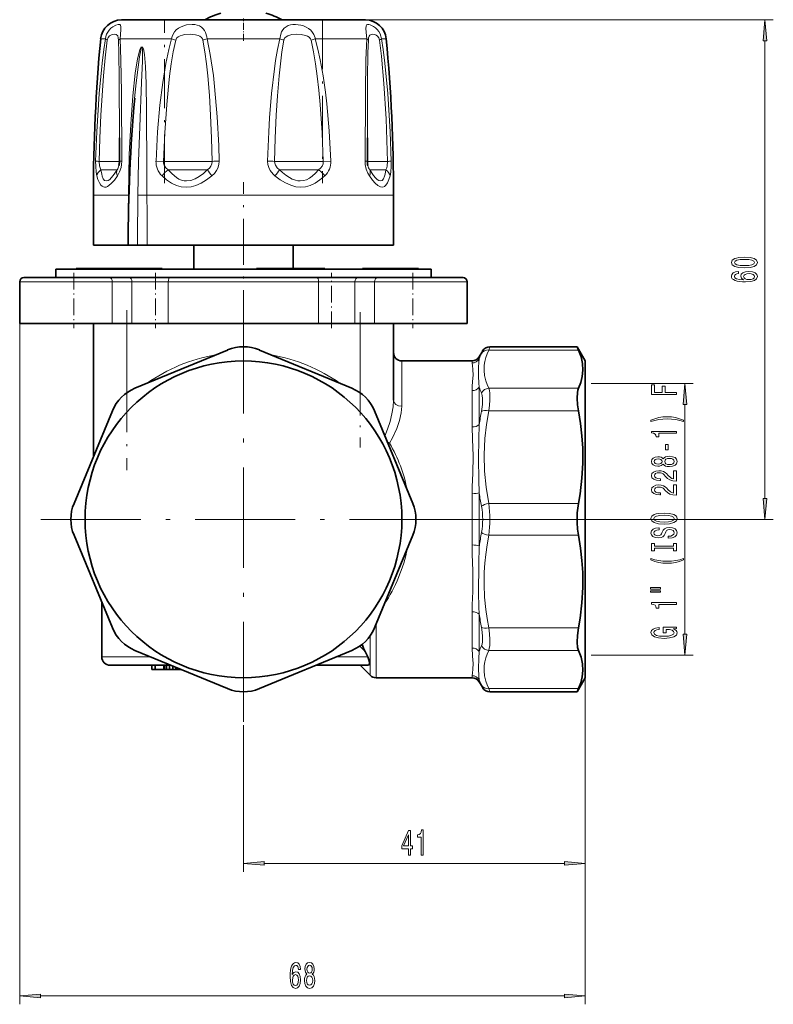
# Model space of a CAD drawing. Extents: x 0 to 420, y 0 to 297.
# Drawn here: x 215 to 305, y 80 to 198 of the extents above; entities that cross this region are included whole.
import ezdxf

# ---------------------------------------------------------------- set-up
doc = ezdxf.new("R2010")
doc.units = 0
doc.linetypes.add('DASHDOT', pattern=[18.5, 12, -3, 0.5, -3])

msp = doc.modelspace()

# ---------------------------------------------------------------- linework, layer by layer
at = {"color": 7, "lineweight": 35}
for p, q in [((226.74, 197.94), (241.38, 197.94)), ((241.38, 197.94), (241.4, 197.94)), ((241.4, 197.94), (256.01, 197.94)), ((229.09, 194.64), (229.15, 194.64)), ((229.14, 194.64), (229.18, 194.64)), ((229.18, 194.64), (229.2, 194.64)), ((229.2, 194.64), (229.22, 194.64)), ((229.22, 194.64), (229.26, 194.64)), ((229.26, 194.64), (229.32, 194.64)), ((226.51, 183.78), (226.51, 180.98)), ((256.24, 180.98), (256.24, 183.78)), ((223.38, 176.94), (223.38, 170.94)), ((259.38, 176.94), (259.38, 170.94)), ((223.38, 170.94), (227.54, 170.94)), ((227.54, 170.94), (227.76, 170.94)), ((227.76, 170.94), (228.68, 170.94)), ((229.84, 170.94), (228.68, 170.94)), ((229.84, 170.94), (241.38, 170.94)), ((235.43, 168.04), (235.43, 170.94)), ((241.38, 170.94), (259.38, 170.94)), ((247.33, 168.14), (247.33, 170.94)), ((263.88, 168.04), (218.88, 168.04)), ((218.88, 167.04), (218.88, 168.04)), ((227.33, 168.14), (221.32, 168.14)), ((221.32, 168.04), (221.32, 168.14)), ((223.58, 168.14), (228.56, 168.14)), ((227.33, 168.04), (227.33, 168.14)), ((227.62, 168.14), (227.65, 168.14)), ((227.65, 168.14), (228, 168.14)), ((227.97, 168.14), (228.44, 168.14)), ((228.44, 168.14), (228.47, 168.14)), ((228.44, 168.04), (228.44, 168.14)), ((228.47, 168.14), (228.59, 168.14)), ((228.47, 168.04), (228.47, 168.14)), ((228.59, 168.14), (228.85, 168.14)), ((228.59, 168.04), (228.59, 168.14)), ((228.85, 168.14), (229.18, 168.14)), ((228.85, 168.04), (228.85, 168.14)), ((229.18, 168.14), (229.54, 168.14)), ((229.18, 168.04), (229.18, 168.14)), ((229.54, 168.14), (229.81, 168.14)), ((229.54, 168.04), (229.54, 168.14)), ((229.81, 168.14), (230.07, 168.14)), ((229.81, 168.04), (229.81, 168.14)), ((230.07, 168.14), (230.23, 168.14)), ((230.07, 168.04), (230.07, 168.14)), ((230.23, 168.14), (230.48, 168.14)), ((230.23, 168.04), (230.23, 168.14)), ((230.48, 168.14), (230.84, 168.14)), ((230.48, 168.04), (230.48, 168.14)), ((230.84, 168.14), (230.99, 168.14)), ((230.84, 168.04), (230.84, 168.14)), ((230.99, 168.14), (231.06, 168.14)), ((230.99, 168.04), (230.99, 168.14)), ((231.06, 168.14), (231.13, 168.14)), ((231.06, 168.04), (231.06, 168.14)), ((231.13, 168.04), (231.13, 168.14)), ((231.13, 168.14), (231.21, 168.14)), ((231.21, 168.14), (231.47, 168.14)), ((231.21, 168.04), (231.21, 168.14)), ((231.47, 168.14), (231.61, 168.14)), ((231.47, 168.04), (231.47, 168.14)), ((231.61, 168.14), (231.64, 168.14)), ((231.61, 168.04), (231.61, 168.14)), ((231.64, 168.04), (231.64, 168.14)), ((242.95, 168.14), (243, 168.14)), ((242.95, 168.04), (242.95, 168.14)), ((243, 168.14), (244.22, 168.14)), ((243, 168.04), (243, 168.14)), ((243.85, 168.14), (244.31, 168.14)), ((244.05, 168.14), (244.33, 168.14)), ((244.21, 168.14), (245.34, 168.14)), ((244.22, 168.04), (244.22, 168.14)), ((244.97, 168.14), (245.5, 168.14)), ((245.34, 168.04), (245.34, 168.14)), ((245.5, 168.14), (245.94, 168.14)), ((245.77, 168.14), (246.65, 168.14)), ((245.77, 168.04), (245.77, 168.14)), ((246.45, 168.14), (247.8, 168.14)), ((246.65, 168.14), (247.22, 168.14)), ((247.22, 168.04), (247.22, 168.14)), ((247.27, 168.14), (247.43, 168.14)), ((247.43, 168.14), (247.6, 168.14)), ((247.6, 168.14), (247.97, 168.14)), ((247.8, 168.14), (247.95, 168.14)), ((247.8, 168.04), (247.8, 168.14)), ((247.95, 168.04), (247.95, 168.14)), ((247.97, 168.14), (248.14, 168.14)), ((247.97, 168.04), (247.97, 168.14)), ((248.14, 168.14), (248.54, 168.14)), ((248.14, 168.14), (248.85, 168.14)), ((248.14, 168.04), (248.14, 168.14)), ((248.85, 168.14), (250.22, 168.14)), ((248.85, 168.14), (249.29, 168.14)), ((248.85, 168.14), (248.87, 168.14)), ((248.85, 168.04), (248.85, 168.14)), ((248.87, 168.14), (249.29, 168.14)), ((249.29, 168.14), (249.38, 168.14)), ((249.29, 168.04), (249.29, 168.14)), ((249.38, 168.14), (249.69, 168.14)), ((249.38, 168.04), (249.38, 168.14)), ((249.69, 168.14), (249.79, 168.14)), ((249.69, 168.04), (249.69, 168.14)), ((249.79, 168.04), (249.79, 168.14)), ((250.13, 168.14), (250.78, 168.14)), ((250.22, 168.04), (250.22, 168.14)), ((250.78, 168.14), (250.84, 168.14)), ((250.78, 168.04), (250.78, 168.14)), ((250.84, 168.14), (251.1, 168.14)), ((250.84, 168.04), (250.84, 168.14)), ((251.1, 168.14), (251.14, 168.14)), ((251.1, 168.04), (251.1, 168.14)), ((251.14, 168.04), (251.14, 168.14)), ((255.67, 168.14), (255.84, 168.14)), ((255.67, 168.04), (255.67, 168.14)), ((255.82, 168.14), (255.86, 168.14)), ((255.82, 168.04), (255.82, 168.14)), ((255.86, 168.14), (258.37, 168.14)), ((256.9, 168.14), (259.1, 168.14)), ((258.37, 168.14), (259.34, 168.14)), ((258.37, 168.04), (258.37, 168.14)), ((259.1, 168.14), (259.24, 168.14)), ((259.1, 168.04), (259.1, 168.14)), ((259.24, 168.04), (259.24, 168.14)), ((259.33, 168.14), (259.34, 168.14)), ((259.33, 168.04), (259.33, 168.14)), ((259.34, 168.14), (260.31, 168.14)), ((259.34, 168.04), (259.34, 168.14)), ((259.35, 168.14), (259.9, 168.14)), ((260.31, 168.14), (260.79, 168.14)), ((260.31, 168.14), (261.01, 168.14)), ((260.31, 168.04), (260.31, 168.14)), ((260.79, 168.14), (261.21, 168.14)), ((260.79, 168.04), (260.79, 168.14)), ((261.01, 168.14), (261.12, 168.14)), ((261.01, 168.04), (261.01, 168.14)), ((261.12, 168.04), (261.12, 168.14)), ((261.21, 168.14), (261.22, 168.14)), ((261.21, 168.04), (261.21, 168.14)), ((261.22, 168.14), (261.25, 168.14)), ((261.22, 168.04), (261.22, 168.14)), ((261.25, 168.14), (261.67, 168.14)), ((261.25, 168.04), (261.25, 168.14)), ((261.32, 168.14), (261.43, 168.14)), ((261.67, 168.14), (261.79, 168.14)), ((261.67, 168.04), (261.67, 168.14)), ((261.79, 168.14), (262.37, 168.14)), ((261.79, 168.14), (261.96, 168.14)), ((261.79, 168.04), (261.79, 168.14)), ((262.37, 168.04), (262.37, 168.14)), ((263.88, 167.04), (263.88, 168.04)), ((214.55, 161.54), (214.55, 166.54)), ((214.55, 161.54), (214.55, 166.54)), ((225.29, 167.04), (215.05, 167.04)), ((225.29, 167.04), (227.65, 167.04)), ((227.65, 167.04), (232.55, 167.04)), ((250.2, 167.04), (232.55, 167.04)), ((250.2, 167.04), (255.11, 167.04)), ((255.11, 167.04), (257.46, 167.04)), ((267.71, 167.04), (257.46, 167.04)), ((268.21, 166.54), (268.21, 161.54)), ((225.64, 161.54), (214.55, 161.54)), ((223.38, 161.54), (223.38, 145.54)), ((225.64, 161.54), (228, 161.54)), ((232.36, 161.54), (228, 161.54)), ((250.39, 161.54), (232.36, 161.54)), ((254.75, 161.54), (250.39, 161.54)), ((254.75, 161.54), (257.11, 161.54)), ((268.21, 161.54), (257.11, 161.54)), ((259.38, 161.54), (259.38, 152.32)), ((239.46, 158.35), (228.36, 153.76)), ((254.39, 153.76), (243.29, 158.35)), ((281.4, 158.74), (270.93, 158.74)), ((281.4, 158.74), (281.57, 158.35)), ((282.38, 157.04), (281.4, 158.74)), ((270.07, 158.24), (269.66, 157.54)), ((260.38, 157.04), (268.8, 157.04)), ((282.38, 119.04), (282.38, 157.04)), ((225.66, 151.05), (221.06, 139.95)), ((261.69, 139.95), (257.09, 151.05)), ((221.06, 136.13), (225.66, 125.03)), ((257.09, 125.03), (261.69, 136.13)), ((224.38, 121.54), (224.38, 128.13)), ((255.61, 123.05), (255.61, 123.04)), ((228.36, 122.32), (239.46, 117.73)), ((243.29, 117.73), (254.39, 122.32)), ((256.29, 121.54), (255.97, 122.17)), ((225.38, 120.54), (232.67, 120.54)), ((230.38, 120.54), (230.38, 120.04)), ((230.8, 120.54), (230.8, 120.04)), ((231.82, 120.54), (231.82, 120.04)), ((231.91, 120.54), (231.91, 120.04)), ((232.16, 120.54), (232.16, 120.04)), ((232.5, 120.54), (232.5, 120.04)), ((250.08, 120.54), (256.3, 120.54)), ((256.58, 119.33), (255.38, 120.54)), ((230.8, 120.04), (230.38, 120.04)), ((231.82, 120.04), (230.8, 120.04)), ((231.91, 120.04), (231.82, 120.04)), ((232.16, 120.04), (231.91, 120.04)), ((232.5, 120.04), (232.16, 120.04)), ((232.93, 120.04), (232.5, 120.04)), ((232.93, 120.43), (232.93, 120.04)), ((233.27, 120.04), (232.93, 120.04)), ((233.27, 120.29), (233.27, 120.04)), ((233.69, 120.04), (233.27, 120.04)), ((233.69, 120.12), (233.69, 120.04)), ((233.88, 120.04), (233.69, 120.04)), ((257.29, 119.04), (268.8, 119.04)), ((269.66, 118.54), (270.07, 117.85)), ((282.38, 119.04), (281.4, 117.35)), ((281.4, 117.35), (270.93, 117.35)), ((281.57, 117.73), (281.4, 117.35))]:
    msp.add_line(p, q, dxfattribs=at)
at = {"color": 7, "linetype": 'DASHDOT', "lineweight": 13, "ltscale": 0.487851}
msp.add_line((231.9, 178.35), (231.9, 197.86), dxfattribs=at)
at = {"color": 7, "linetype": 'DASHDOT', "lineweight": 13, "ltscale": 0.067973}
msp.add_line((241.38, 195.45), (241.38, 198.17), dxfattribs=at)
at = {"color": 7, "linetype": 'DASHDOT', "lineweight": 13, "ltscale": 0.48863}
msp.add_line((250.85, 197.89), (250.85, 178.35), dxfattribs=at)
at = {"color": 7, "lineweight": 13}
for p, q in [((256.01, 197.94), (304.92, 197.94)), ((224.26, 195.67), (224.82, 195.67)), ((226.58, 195.67), (232.76, 195.67)), ((237.01, 195.67), (241.38, 195.67)), ((241.38, 195.67), (241.4, 195.67)), ((241.4, 195.67), (245.74, 195.67)), ((249.99, 195.67), (256.17, 195.67)), ((257.93, 195.67), (258.5, 195.67)), ((303.92, 140.53), (303.92, 195.45)), ((224.09, 180.98), (225.9, 180.98)), ((225.9, 180.98), (225.91, 180.98)), ((225.91, 180.98), (226.51, 180.98)), ((230.9, 181.01), (231.79, 180.98)), ((231.79, 180.98), (234.97, 180.98)), ((234.97, 180.98), (234.98, 180.98)), ((234.98, 180.98), (237.64, 180.98)), ((245.11, 180.98), (247.79, 180.98)), ((247.79, 180.98), (247.8, 180.98)), ((247.8, 180.98), (250.96, 180.98)), ((251.85, 181.01), (250.96, 180.98)), ((256.24, 180.98), (256.85, 180.98)), ((256.85, 180.98), (256.86, 180.98)), ((256.86, 180.98), (258.66, 180.98)), ((225.65, 179.98), (224.29, 179.98)), ((225.66, 179.98), (225.65, 179.98)), ((226.23, 179.98), (225.66, 179.98)), ((234.86, 179.98), (232.36, 179.98)), ((234.88, 179.98), (234.86, 179.98)), ((237.04, 179.98), (234.88, 179.98)), ((247.89, 179.98), (245.71, 179.98)), ((247.9, 179.98), (247.89, 179.98)), ((250.39, 179.98), (247.9, 179.98)), ((257.1, 179.98), (256.52, 179.98)), ((258.46, 179.98), (257.1, 179.98)), ((257.1, 179.98), (257.1, 179.98)), ((227.59, 176.94), (223.38, 176.94)), ((227.64, 176.94), (227.59, 176.94)), ((259.38, 176.94), (241.38, 176.94)), ((245.5, 168.04), (245.5, 168.14)), ((246.65, 168.04), (246.65, 168.14)), ((255.86, 168.04), (255.86, 168.14)), ((225.63, 166.54), (214.55, 166.54)), ((225.64, 166.54), (228, 166.54)), ((225.64, 166.54), (225.64, 161.54)), ((228, 166.54), (232.36, 166.54)), ((228, 161.54), (228, 166.54)), ((250.39, 166.54), (232.36, 166.54)), ((232.36, 161.54), (232.36, 166.54)), ((250.39, 166.54), (254.75, 166.54)), ((250.39, 166.54), (250.39, 161.54)), ((254.75, 166.54), (257.11, 166.54)), ((254.75, 166.54), (254.75, 161.54)), ((268.21, 166.54), (257.11, 166.54)), ((257.11, 166.54), (257.11, 161.54)), ((214.55, 161.54), (214.55, 79.87)), ((227.38, 161.54), (227.38, 153.21)), ((255.38, 161.54), (255.38, 153.21)), ((270.79, 158.35), (270.93, 158.74)), ((281.57, 158.35), (270.79, 158.35)), ((269.66, 157.54), (269.66, 157.28)), ((269.92, 157.93), (270.07, 158.24)), ((260.38, 151.61), (260.38, 157.04)), ((268.8, 157.04), (268.8, 156.79)), ((269.66, 149.41), (269.66, 153.88)), ((281.57, 153.76), (270.79, 153.76)), ((283.08, 154.33), (295.32, 154.33)), ((268.8, 149.12), (268.8, 153.48)), ((294.32, 124.25), (294.32, 151.83)), ((281.57, 151.05), (270.79, 151.05)), ((268.8, 138.04), (268.8, 141.12)), ((269.66, 134.88), (269.66, 141.2)), ((281.57, 139.95), (270.79, 139.95)), ((266.08, 138.04), (304.92, 138.04)), ((268.8, 134.96), (268.8, 138.04)), ((281.57, 136.13), (270.79, 136.13)), ((268.8, 122.61), (268.8, 126.96)), ((269.66, 122.2), (269.66, 126.67)), ((257.29, 119.04), (257.29, 125.5)), ((256.58, 124.09), (256.58, 119.33)), ((281.57, 125.03), (270.79, 125.03)), ((255.97, 122.17), (255.32, 122.83)), ((255.61, 123.04), (255.61, 123.05)), ((281.57, 122.32), (270.79, 122.32)), ((283.08, 121.76), (295.32, 121.76)), ((230.25, 121.54), (224.38, 121.54)), ((256.29, 121.54), (252.5, 121.54)), ((268.8, 119.29), (268.8, 119.04)), ((269.66, 118.54), (269.66, 118.8)), ((270.07, 117.85), (269.92, 118.15)), ((282.38, 119.04), (282.38, 79.87)), ((282.38, 119.04), (282.38, 95.77)), ((270.93, 117.35), (270.79, 117.73)), ((281.57, 117.73), (270.79, 117.73)), ((241.38, 113.34), (241.38, 95.77)), ((243.87, 96.77), (279.89, 96.77)), ((217.04, 80.87), (279.89, 80.87))]:
    msp.add_line(p, q, dxfattribs=at)
at = {"color": 7, "linetype": 'DASHDOT', "lineweight": 13, "ltscale": 0.46202}
msp.add_line((241.38, 160), (241.38, 178.48), dxfattribs=at)
at = {"color": 7, "linetype": 'DASHDOT', "lineweight": 13, "ltscale": 0.165}
for p, q in [((221.05, 167.59), (221.05, 160.99)), ((230.83, 167.59), (230.83, 160.99)), ((261.71, 167.59), (261.71, 160.99))]:
    msp.add_line(p, q, dxfattribs=at)
at = {"color": 7, "linetype": 'DASHDOT', "lineweight": 13, "ltscale": 0.165015}
msp.add_line((251.92, 160.99), (251.92, 167.59), dxfattribs=at)
at = {"color": 7, "linetype": 'DASHDOT', "lineweight": 13, "ltscale": 0.479997}
msp.add_line((227.38, 163.14), (227.38, 143.94), dxfattribs=at)
at = {"color": 7, "linetype": 'DASHDOT', "lineweight": 13}
for p, q in [((241.38, 162.74), (241.38, 113.34)), ((266.08, 138.04), (216.68, 138.04))]:
    msp.add_line(p, q, dxfattribs=at)
at = {"color": 7, "linetype": 'DASHDOT', "lineweight": 13, "ltscale": 0.405947}
msp.add_line((255.38, 162.89), (255.38, 146.66), dxfattribs=at)
at = {"color": 7, "linetype": 'DASHDOT', "lineweight": 13, "ltscale": 0.383284}
msp.add_line((256.01, 138.04), (271.34, 138.04), dxfattribs=at)
at = {"color": 7, "linetype": 'DASHDOT', "lineweight": 13, "ltscale": 0.347556}
msp.add_line((283.53, 138.04), (269.63, 138.04), dxfattribs=at)
at = {"color": 7, "lineweight": 13}
for points in [[(224.82, 195.67), (224.88, 195.95), (224.97, 196.23), (225.1, 196.48), (225.27, 196.72), (225.48, 196.94), (225.71, 197.13), (226.06, 197.32), (226.37, 197.4), (226.54, 197.39), (226.64, 197.3), (226.68, 197.13), (226.67, 196.77), (226.58, 195.67)], [(232.76, 195.67), (232.82, 195.95), (232.94, 196.23), (233.11, 196.5), (233.33, 196.74), (233.6, 196.95), (233.9, 197.12), (234.23, 197.25), (234.56, 197.34), (235.23, 197.4), (235.54, 197.38), (235.83, 197.32), (236.09, 197.22), (236.33, 197.08), (236.53, 196.89), (236.7, 196.68), (236.83, 196.43), (236.98, 195.92), (237.01, 195.67)], [(245.74, 195.67), (245.85, 196.23), (245.95, 196.5), (246.1, 196.74), (246.27, 196.95), (246.49, 197.13), (246.74, 197.26), (247.01, 197.34), (247.3, 197.39), (247.61, 197.4), (248.25, 197.33), (248.58, 197.23), (248.9, 197.09), (249.2, 196.91), (249.46, 196.7), (249.67, 196.45), (249.84, 196.18), (249.97, 195.8), (249.99, 195.67)], [(257.93, 195.67), (257.87, 195.98), (257.76, 196.27), (257.61, 196.55), (257.42, 196.8), (257.2, 197), (256.98, 197.16), (256.58, 197.36), (256.4, 197.4), (256.26, 197.4), (256.14, 197.34), (256.08, 197.21), (256.07, 196.9), (256.15, 196.03), (256.17, 195.67)], [(225.04, 195.53), (225.14, 195.82), (225.32, 196.02), (225.62, 196.18), (225.9, 196.23)], [(225.9, 196.23), (226.13, 196.18), (226.3, 196.02), (226.36, 195.81), (226.39, 195.53)], [(233.26, 195.53), (233.37, 195.76), (233.57, 195.93), (233.81, 196.04), (234.06, 196.13), (234.33, 196.18), (234.97, 196.23)], [(234.97, 196.23), (235.31, 196.21), (235.64, 196.17), (235.95, 196.09), (236.16, 195.99), (236.35, 195.85), (236.48, 195.68), (236.52, 195.53)], [(246.23, 195.53), (246.32, 195.75), (246.5, 195.93), (246.7, 196.05), (246.93, 196.13), (247.17, 196.18), (247.79, 196.23)], [(247.79, 196.23), (248.31, 196.19), (248.82, 196.09), (249.07, 195.99), (249.28, 195.86), (249.44, 195.68), (249.5, 195.53)], [(256.85, 196.23), (256.69, 196.2), (256.55, 196.13), (256.45, 196), (256.38, 195.79), (256.36, 195.53)], [(257.71, 195.53), (257.63, 195.79), (257.45, 196), (257.3, 196.11), (257.14, 196.18), (256.85, 196.23)], [(223.65, 181.01), (223.78, 184.53), (224.07, 189.13), (224.42, 192.74), (224.63, 194.39), (224.82, 195.67)], [(224.09, 180.98), (224.17, 183.75), (224.28, 186.51), (224.42, 188.86), (224.59, 191.22), (224.79, 193.38), (225.04, 195.53)], [(226.39, 195.53), (226.44, 193.99), (226.49, 190.88), (226.51, 183.78)], [(226.58, 195.67), (226.68, 193.16), (226.76, 189.29), (226.79, 181.01)], [(230.9, 181.01), (231.08, 184.52), (231.36, 187.71), (231.7, 190.44), (232.08, 192.73), (232.43, 194.39), (232.76, 195.67)], [(231.79, 180.98), (231.94, 184.4), (232.18, 187.81), (232.34, 189.51), (232.53, 191.21), (232.73, 192.66), (232.97, 194.1), (233.26, 195.53)], [(236.52, 195.53), (236.76, 194.1), (236.94, 192.66), (237.1, 191.22), (237.3, 188.86), (237.44, 186.5), (237.56, 183.75), (237.64, 180.98)], [(237.01, 195.67), (237.39, 193.81), (237.77, 191.28), (237.92, 189.95), (238.23, 186.31), (238.41, 182.9), (238.47, 181.01)], [(244.28, 181.01), (244.42, 184.53), (244.51, 186.18), (244.75, 189.13), (245.09, 192.08), (245.23, 193.06), (245.47, 194.39), (245.74, 195.67)], [(245.11, 180.98), (245.19, 183.75), (245.31, 186.5), (245.46, 188.85), (245.65, 191.22), (245.81, 192.66), (245.99, 194.1), (246.23, 195.53)], [(249.5, 195.53), (249.78, 194.1), (250.02, 192.66), (250.22, 191.21), (250.41, 189.51), (250.58, 187.81), (250.81, 184.4), (250.96, 180.98)], [(249.99, 195.67), (250.32, 194.42), (250.59, 193.16), (250.93, 191.24), (251.21, 189.28), (251.37, 187.86), (251.66, 184.65), (251.85, 181.01)], [(256.17, 195.67), (256.07, 193.16), (256, 189.29), (255.96, 181.01)], [(256.36, 195.53), (256.31, 193.99), (256.26, 190.88), (256.24, 183.78)], [(258.66, 180.98), (258.49, 186.07), (258.23, 190.3), (257.94, 193.58), (257.71, 195.53)], [(259.1, 181.01), (258.97, 184.53), (258.68, 189.13), (258.33, 192.74), (258.12, 194.39), (257.93, 195.67)], [(227.59, 176.94), (227.69, 181.82), (227.86, 185.43), (228.11, 188.85), (228.41, 191.54), (228.69, 193.29), (228.96, 194.36), (229.09, 194.64)], [(228.33, 188.53), (228.52, 190.41), (228.74, 192.27), (228.92, 193.5), (229.03, 194.11), (229.12, 194.5), (229.16, 194.6), (229.18, 194.64)], [(229.22, 194.64), (229.23, 194.61), (229.26, 194.43), (229.28, 194.13), (229.27, 193.01), (229.17, 190.46), (228.94, 185.11), (228.8, 181.02), (228.72, 176.92)], [(229.32, 194.64), (229.39, 194.47), (229.51, 193.8), (229.64, 192.34), (229.71, 190.32), (229.75, 187.08), (229.78, 179.85), (229.81, 176.94)], [(223.79, 179.24), (223.71, 179.69), (223.66, 180.41), (223.65, 181.01)], [(224.29, 179.98), (224.19, 180.19), (224.13, 180.43), (224.09, 180.98)], [(226.79, 181.01), (226.77, 180.62), (226.7, 180.24), (226.52, 179.71), (226.27, 179.24)], [(232.36, 179.98), (232.08, 180.22), (231.88, 180.52), (231.81, 180.75), (231.79, 180.98)], [(237.64, 180.98), (237.6, 180.69), (237.48, 180.42), (237.29, 180.18), (237.04, 179.98)], [(238.47, 181.01), (238.44, 180.62), (238.3, 180.15), (238.16, 179.88), (237.9, 179.54), (237.59, 179.24)], [(245.16, 179.24), (244.93, 179.46), (244.6, 179.87), (244.42, 180.23), (244.31, 180.61), (244.28, 181.01)], [(245.71, 179.98), (245.42, 180.22), (245.21, 180.52), (245.13, 180.75), (245.11, 180.98)], [(250.96, 180.98), (250.93, 180.69), (250.82, 180.42), (250.63, 180.18), (250.39, 179.98)], [(255.96, 181.01), (255.98, 180.62), (256.1, 180.06), (256.31, 179.55), (256.49, 179.24)], [(258.46, 179.98), (258.56, 180.19), (258.62, 180.43), (258.66, 180.98)], [(258.96, 179.24), (259.04, 179.69), (259.1, 180.41), (259.1, 181.01)], [(224.93, 178.63), (224.73, 178.7), (224.57, 178.9), (224.45, 179.2), (224.38, 179.45), (224.29, 179.98)], [(226.23, 179.98), (225.76, 179.29), (225.52, 179), (225.34, 178.82), (225.16, 178.69), (224.93, 178.63)], [(234.57, 178.63), (234.26, 178.65), (233.97, 178.72), (233.64, 178.86), (233.34, 179.04), (232.82, 179.47), (232.36, 179.98)], [(237.04, 179.98), (236.57, 179.54), (236.06, 179.16), (235.58, 178.88), (235.08, 178.7), (234.57, 178.63)], [(248.19, 178.63), (247.9, 178.65), (247.61, 178.71), (247.24, 178.85), (246.89, 179.03), (246.48, 179.31), (246.08, 179.63), (245.71, 179.98)], [(250.39, 179.98), (250.03, 179.57), (249.64, 179.21), (249.3, 178.97), (248.94, 178.78), (248.57, 178.67), (248.19, 178.63)], [(256.52, 179.98), (256.99, 179.29), (257.23, 179), (257.42, 178.82), (257.6, 178.69), (257.82, 178.63)], [(257.82, 178.63), (258.02, 178.7), (258.18, 178.9), (258.3, 179.2), (258.37, 179.45), (258.46, 179.98)], [(226.27, 179.24), (225.9, 178.74), (225.57, 178.36), (225.25, 178.08), (225.07, 177.97), (224.9, 177.9), (224.73, 177.88), (224.58, 177.91), (224.43, 177.99), (224.29, 178.12), (224.1, 178.4), (223.93, 178.79), (223.79, 179.24)], [(237.59, 179.24), (236.94, 178.76), (236.3, 178.37), (235.68, 178.1), (235.09, 177.94), (234.51, 177.88), (233.92, 177.94), (233.34, 178.1), (232.75, 178.38), (232.17, 178.77), (231.62, 179.24)], [(251.13, 179.24), (250.56, 178.75), (249.97, 178.36), (249.39, 178.09), (248.81, 177.93), (248.23, 177.88), (247.65, 177.94), (247.05, 178.11), (246.43, 178.39), (245.79, 178.77), (245.16, 179.24)], [(256.49, 179.24), (256.85, 178.74), (257.19, 178.36), (257.5, 178.08), (257.82, 177.91), (258.1, 177.89), (258.29, 177.97), (258.46, 178.12), (258.66, 178.4), (258.82, 178.79), (258.96, 179.24)], [(241.38, 176.94), (238.97, 176.94), (229.81, 176.94)], [(270.79, 153.76), (270.6, 154.21), (270.44, 154.67), (270.3, 155.29), (270.24, 155.9), (270.26, 156.52), (270.33, 156.98), (270.44, 157.44), (270.6, 157.9), (270.79, 158.35)], [(269.66, 157.28), (269.6, 156.85), (269.58, 156.28), (269.58, 155.2), (269.62, 154.36), (269.66, 153.88)], [(268.8, 156.79), (268.83, 156.49), (268.9, 156.02), (268.91, 155.35), (268.89, 154.97), (268.82, 154.04), (268.8, 153.48)], [(270.79, 151.05), (270.88, 151.73), (270.92, 152.35), (270.91, 153.16), (270.87, 153.49), (270.79, 153.76)], [(269.92, 150.99), (270.04, 151.83), (270.06, 152.53), (270.02, 152.91), (269.92, 153.21)], [(259.38, 152.32), (259.33, 151.55), (259.19, 150.68), (258.96, 149.76), (258.67, 148.85), (258.35, 148.01)], [(260.38, 151.61), (260.31, 150.81), (260.1, 149.89), (259.77, 148.93), (259.25, 147.8), (258.91, 147.18)], [(270.79, 139.95), (270.48, 141.89), (270.29, 143.83), (270.24, 145.78), (270.33, 147.73), (270.52, 149.4), (270.79, 151.05)], [(268.8, 149.12), (268.84, 147.67), (268.92, 145.67), (268.87, 143.54), (268.81, 141.96), (268.8, 141.12)], [(269.66, 149.41), (269.59, 147.66), (269.58, 145.32), (269.6, 142.77), (269.66, 141.2)], [(270.79, 125.03), (270.6, 126.13), (270.44, 127.24), (270.3, 128.72), (270.24, 130.21), (270.26, 131.69), (270.33, 132.77), (270.43, 133.84), (270.59, 134.99), (270.79, 136.13)], [(268.8, 134.96), (268.82, 133.87), (268.9, 131.87), (268.89, 129.39), (268.81, 127.78), (268.8, 126.96)], [(269.66, 134.88), (269.59, 132.61), (269.58, 129.21), (269.62, 127.55), (269.66, 126.67)], [(269.92, 122.87), (270, 123.08), (270.04, 123.34), (270.06, 123.99), (270.02, 124.51), (269.92, 125.09)], [(270.79, 122.32), (270.86, 122.57), (270.91, 122.87), (270.93, 123.64), (270.88, 124.3), (270.79, 125.03)], [(268.8, 122.61), (268.85, 121.61), (268.91, 120.75), (268.9, 120.06), (268.83, 119.6), (268.8, 119.29)], [(269.66, 122.2), (269.59, 121.33), (269.58, 120.14), (269.6, 119.24), (269.66, 118.8)], [(270.79, 117.73), (270.6, 118.18), (270.44, 118.64), (270.3, 119.26), (270.24, 119.87), (270.26, 120.49), (270.33, 120.95), (270.44, 121.41), (270.6, 121.87), (270.79, 122.32)]]:
    msp.add_lwpolyline(points, dxfattribs=at)
for points in [[(304.14, 195.45), (303.92, 197.94), (303.71, 195.45)], [(301.46, 168.22), (302.14, 168.26), (302.62, 168.38), (302.91, 168.58), (303.01, 168.85), (302.91, 169.11), (302.62, 169.31), (302.14, 169.43), (301.46, 169.47), (300.78, 169.43), (300.52, 169.38), (300.3, 169.31), (300, 169.11), (299.9, 168.85), (300, 168.58), (300.3, 168.38), (300.78, 168.26)], [(301.46, 168.47), (300.94, 168.49), (300.56, 168.56), (300.34, 168.67), (300.26, 168.85), (300.34, 169.02), (300.56, 169.13), (300.94, 169.2), (301.46, 169.22), (301.99, 169.2), (302.36, 169.13), (302.58, 169.02), (302.66, 168.85), (302.58, 168.67), (302.36, 168.56), (301.99, 168.49)], [(300.73, 167.76), (300.38, 167.71), (300.12, 167.59), (299.96, 167.42), (299.9, 167.19), (299.93, 167.04), (300.01, 166.9), (300.15, 166.79), (300.34, 166.69), (300.58, 166.61), (300.87, 166.55), (301.21, 166.52), (301.59, 166.51), (302.21, 166.55), (302.65, 166.68), (302.92, 166.88), (303.01, 167.16), (302.93, 167.41), (302.73, 167.6), (302.41, 167.73), (302, 167.77), (301.59, 167.73), (301.28, 167.61), (301.08, 167.43), (301.01, 167.2), (301.1, 166.95), (301.34, 166.77), (300.87, 166.81), (300.52, 166.89), (300.32, 167.02), (300.25, 167.19), (300.29, 167.32), (300.38, 167.42), (300.53, 167.48), (300.73, 167.52)], [(302.01, 167.52), (302.28, 167.49), (302.49, 167.42), (302.63, 167.3), (302.67, 167.16), (302.63, 167.01), (302.49, 166.89), (302.28, 166.81), (302.01, 166.79), (301.74, 166.82), (301.54, 166.89), (301.41, 167.01), (301.36, 167.17), (301.41, 167.31), (301.54, 167.42), (301.74, 167.49)], [(293.32, 153), (293.32, 153.25), (291.94, 153.25), (291.94, 154), (291.58, 154), (291.58, 153.25), (290.68, 153.25), (290.68, 154.18), (290.32, 154.18), (290.32, 153)], [(294.54, 151.83), (294.32, 154.33), (294.1, 151.83)], [(294.15, 149.93), (293.68, 150.11), (293.21, 150.25), (292.72, 150.32), (292.2, 150.35), (291.69, 150.32), (291.19, 150.25), (290.72, 150.11), (290.25, 149.93), (290.25, 149.76), (290.71, 149.91), (291.19, 150.01), (291.69, 150.07), (292.2, 150.1), (292.71, 150.07), (293.22, 150.01), (293.7, 149.91), (294.15, 149.76)], [(293.32, 148.36), (293.32, 148.59), (290.3, 148.59), (290.3, 148.41), (290.56, 148.37), (290.74, 148.27), (290.84, 148.13), (290.88, 147.93), (291.19, 147.93), (291.19, 148.36)], [(292.33, 146.38), (292.33, 147), (291.99, 147), (291.99, 146.38)], [(291.7, 144.66), (291.82, 144.53), (291.99, 144.43), (292.21, 144.38), (292.46, 144.36), (292.85, 144.4), (293.14, 144.52), (293.33, 144.71), (293.41, 144.98), (293.33, 145.24), (293.14, 145.44), (292.85, 145.55), (292.46, 145.6), (292.21, 145.58), (291.99, 145.52), (291.82, 145.43), (291.7, 145.3), (291.6, 145.4), (291.46, 145.48), (291.28, 145.52), (291.07, 145.54), (290.77, 145.5), (290.52, 145.39), (290.36, 145.21), (290.3, 144.98), (290.36, 144.75), (290.52, 144.57), (290.77, 144.46), (291.07, 144.42), (291.28, 144.43), (291.46, 144.48)], [(291.11, 144.67), (290.92, 144.69), (290.77, 144.75), (290.68, 144.85), (290.64, 144.98), (290.68, 145.11), (290.77, 145.21), (290.92, 145.27), (291.11, 145.29), (291.3, 145.27), (291.45, 145.21), (291.55, 145.11), (291.58, 144.98), (291.55, 144.85), (291.45, 144.75), (291.3, 144.69)], [(292.45, 144.61), (292.22, 144.63), (292.05, 144.71), (291.94, 144.82), (291.9, 144.98), (291.94, 145.13), (292.05, 145.25), (292.22, 145.32), (292.45, 145.35), (292.7, 145.32), (292.88, 145.25), (293.01, 145.13), (293.04, 144.98), (293.01, 144.82), (292.88, 144.71), (292.7, 144.63)], [(293.32, 142.63), (293.32, 143.87), (292.95, 143.87), (292.95, 142.89), (292.75, 142.95), (292.58, 143.04), (292.27, 143.33), (292.14, 143.48), (291.95, 143.65), (291.74, 143.78), (291.48, 143.85), (291.19, 143.87), (290.83, 143.83), (290.55, 143.71), (290.36, 143.52), (290.3, 143.28), (290.37, 143.03), (290.58, 142.84), (290.9, 142.72), (291.33, 142.68), (291.39, 142.68), (291.39, 142.91), (291.35, 142.91), (291.06, 142.94), (290.84, 143.01), (290.71, 143.12), (290.66, 143.26), (290.7, 143.42), (290.81, 143.53), (290.98, 143.6), (291.19, 143.63), (291.39, 143.61), (291.56, 143.56), (291.7, 143.48), (291.83, 143.36), (291.97, 143.21), (292.24, 142.95), (292.53, 142.77), (292.87, 142.67), (293.31, 142.63)], [(293.32, 140.92), (293.32, 142.16), (292.95, 142.16), (292.95, 141.18), (292.75, 141.24), (292.58, 141.33), (292.27, 141.62), (292.14, 141.77), (291.95, 141.94), (291.74, 142.06), (291.48, 142.13), (291.19, 142.16), (290.83, 142.12), (290.55, 141.99), (290.36, 141.81), (290.3, 141.57), (290.37, 141.32), (290.58, 141.13), (290.9, 141.01), (291.33, 140.96), (291.39, 140.96), (291.39, 141.2), (291.35, 141.2), (291.06, 141.22), (290.84, 141.29), (290.71, 141.41), (290.66, 141.55), (290.7, 141.7), (290.81, 141.82), (290.98, 141.89), (291.19, 141.91), (291.39, 141.9), (291.56, 141.85), (291.7, 141.76), (291.83, 141.65), (291.97, 141.5), (292.24, 141.24), (292.53, 141.06), (292.87, 140.96), (293.31, 140.92)], [(303.71, 140.53), (303.92, 138.04), (304.14, 140.53)], [(291.82, 137.47), (292.49, 137.51), (292.99, 137.65), (293.3, 137.86), (293.4, 138.13), (293.3, 138.41), (292.99, 138.62), (292.49, 138.75), (291.82, 138.8), (291.15, 138.75), (290.88, 138.69), (290.65, 138.62), (290.35, 138.41), (290.27, 138.28), (290.24, 138.13), (290.35, 137.86), (290.65, 137.65), (291.15, 137.51)], [(291.82, 137.72), (291.3, 137.74), (290.91, 137.83), (290.68, 137.96), (290.6, 138.13), (290.68, 138.3), (290.92, 138.43), (291.3, 138.52), (291.82, 138.55), (292.34, 138.52), (292.73, 138.43), (292.96, 138.3), (293.04, 138.13), (292.96, 137.96), (292.73, 137.83), (292.35, 137.74)], [(292.33, 136.01), (292.33, 135.78), (292.79, 135.83), (293.13, 135.96), (293.33, 136.16), (293.4, 136.43), (293.33, 136.69), (293.14, 136.89), (292.85, 137.02), (292.45, 137.07), (292.1, 137.03), (291.87, 136.92), (291.72, 136.74), (291.6, 136.51), (291.52, 136.31), (291.43, 136.17), (291.29, 136.1), (291.07, 136.07), (290.88, 136.1), (290.73, 136.17), (290.63, 136.27), (290.6, 136.41), (290.64, 136.56), (290.76, 136.67), (290.95, 136.75), (291.22, 136.78), (291.22, 137.02), (291.21, 137.02), (290.8, 136.98), (290.5, 136.86), (290.31, 136.66), (290.24, 136.4), (290.31, 136.17), (290.49, 135.99), (290.77, 135.87), (291.13, 135.83), (291.46, 135.86), (291.68, 135.96), (291.82, 136.12), (291.94, 136.33), (292.04, 136.54), (292.13, 136.7), (292.27, 136.8), (292.49, 136.83), (292.72, 136.8), (292.9, 136.72), (293.01, 136.6), (293.04, 136.44), (292.99, 136.26), (292.85, 136.13), (292.63, 136.04)], [(292.96, 134.59), (292.96, 134.26), (293.32, 134.26), (293.32, 135.16), (292.96, 135.16), (292.96, 134.83), (290.68, 134.83), (290.68, 135.16), (290.32, 135.16), (290.32, 134.26), (290.68, 134.26), (290.68, 134.59)], [(294.15, 133.19), (294.15, 133.35), (293.7, 133.2), (293.22, 133.1), (292.71, 133.04), (292.2, 133.01), (291.69, 133.04), (291.19, 133.1), (290.71, 133.2), (290.25, 133.35), (290.25, 133.19), (290.72, 133), (291.19, 132.87), (291.69, 132.79), (292.2, 132.77), (292.72, 132.79), (293.21, 132.87), (293.68, 133)], [(290.21, 129.68), (291.39, 129.68), (291.39, 129.85), (290.21, 129.85)], [(290.21, 129.3), (291.39, 129.3), (291.39, 129.48), (290.21, 129.48)], [(293.32, 127.82), (293.32, 128.05), (290.3, 128.05), (290.3, 127.88), (290.56, 127.83), (290.74, 127.74), (290.84, 127.6), (290.88, 127.4), (291.19, 127.4), (291.19, 127.82)], [(292.92, 124.92), (293.32, 124.96), (293.32, 125.09), (291.7, 125.09), (291.7, 124.43), (292.07, 124.43), (292.07, 124.84), (292.09, 124.84), (292.49, 124.81), (292.78, 124.73), (292.97, 124.6), (293.03, 124.44), (292.95, 124.26), (292.72, 124.13), (292.34, 124.04), (291.81, 124.01), (291.28, 124.04), (290.9, 124.12), (290.67, 124.26), (290.58, 124.45), (290.63, 124.58), (290.75, 124.69), (290.95, 124.77), (291.22, 124.81), (291.22, 125.07), (290.81, 125), (290.5, 124.87), (290.31, 124.69), (290.24, 124.47), (290.35, 124.17), (290.66, 123.95), (291.16, 123.81), (291.82, 123.76), (292.49, 123.81), (292.98, 123.95), (293.3, 124.16), (293.4, 124.42), (293.37, 124.57), (293.28, 124.7), (293.13, 124.82)], [(294.1, 124.25), (294.32, 121.76), (294.54, 124.25)], [(261.16, 97.77), (261.4, 97.77), (261.4, 98.51), (261.65, 98.51), (261.65, 98.86), (261.4, 98.86), (261.4, 100.7), (261.16, 100.7), (260.37, 98.89), (260.37, 98.51), (261.16, 98.51)], [(262.68, 97.77), (262.92, 97.77), (262.92, 100.79), (262.74, 100.79), (262.7, 100.53), (262.6, 100.35), (262.46, 100.25), (262.26, 100.21), (262.26, 99.9), (262.68, 99.9)], [(260.59, 98.86), (261.16, 100.2), (261.16, 98.86)], [(243.87, 96.99), (241.38, 96.77), (243.87, 96.55)], [(279.89, 96.55), (282.38, 96.77), (279.89, 96.99)], [(248.23, 84.06), (248.18, 84.41), (248.06, 84.67), (247.89, 84.84), (247.66, 84.89), (247.51, 84.86), (247.37, 84.78), (247.26, 84.64), (247.16, 84.45), (247.08, 84.22), (247.02, 83.93), (246.99, 83.59), (246.98, 83.2), (247.02, 82.59), (247.15, 82.14), (247.35, 81.87), (247.63, 81.78), (247.88, 81.86), (248.07, 82.06), (248.2, 82.38), (248.24, 82.79), (248.2, 83.2), (248.08, 83.52), (247.9, 83.72), (247.67, 83.78), (247.42, 83.7), (247.24, 83.45), (247.28, 83.93), (247.36, 84.27), (247.49, 84.47), (247.66, 84.54), (247.79, 84.51), (247.89, 84.42), (247.96, 84.26), (247.99, 84.06)], [(248.99, 83.49), (248.86, 83.37), (248.77, 83.2), (248.71, 82.98), (248.7, 82.73), (248.74, 82.35), (248.86, 82.05), (249.05, 81.86), (249.32, 81.78), (249.58, 81.86), (249.77, 82.05), (249.89, 82.35), (249.94, 82.73), (249.92, 82.98), (249.86, 83.2), (249.77, 83.37), (249.64, 83.49), (249.74, 83.59), (249.81, 83.73), (249.86, 83.91), (249.87, 84.12), (249.83, 84.42), (249.72, 84.67), (249.55, 84.83), (249.32, 84.89), (249.08, 84.83), (248.91, 84.67), (248.8, 84.42), (248.76, 84.12), (248.77, 83.91), (248.81, 83.73)], [(249, 84.08), (249.02, 84.27), (249.09, 84.42), (249.18, 84.51), (249.32, 84.55), (249.45, 84.51), (249.54, 84.42), (249.61, 84.27), (249.63, 84.08), (249.61, 83.89), (249.54, 83.74), (249.45, 83.64), (249.32, 83.61), (249.18, 83.64), (249.09, 83.74), (249.02, 83.89)], [(247.99, 82.79), (247.96, 82.51), (247.89, 82.31), (247.77, 82.17), (247.63, 82.12), (247.48, 82.17), (247.36, 82.3), (247.28, 82.51), (247.26, 82.78), (247.29, 83.05), (247.36, 83.25), (247.48, 83.38), (247.64, 83.43), (247.78, 83.38), (247.89, 83.26), (247.96, 83.05)], [(248.95, 82.74), (248.97, 82.97), (249.04, 83.14), (249.16, 83.25), (249.32, 83.29), (249.47, 83.25), (249.59, 83.14), (249.66, 82.97), (249.69, 82.74), (249.66, 82.49), (249.59, 82.31), (249.47, 82.19), (249.32, 82.15), (249.16, 82.19), (249.04, 82.31), (248.97, 82.49)], [(217.04, 81.09), (214.55, 80.87), (217.04, 80.65)], [(279.89, 80.65), (282.38, 80.87), (279.89, 81.09)]]:
    msp.add_lwpolyline(points, close=True, dxfattribs=at)
at = {"color": 7, "lineweight": 35}
for points in [[(281.57, 158.35), (281.87, 157.53), (282.04, 156.73), (282.09, 155.94), (282.01, 155.16), (281.84, 154.47), (281.57, 153.76)], [(281.57, 153.76), (281.49, 153.53), (281.43, 153.25), (281.4, 152.58), (281.46, 151.76), (281.57, 151.05)], [(281.57, 151.05), (281.81, 149.52), (281.98, 148.04), (282.07, 146.58), (282.08, 144.78), (281.98, 142.97), (281.76, 141.11), (281.57, 139.95)], [(281.57, 139.95), (281.42, 138.82), (281.4, 137.65), (281.46, 136.88), (281.57, 136.13)], [(281.57, 136.13), (281.81, 134.59), (281.98, 133.11), (282.07, 131.66), (282.08, 129.86), (281.98, 128.04), (281.76, 126.18), (281.57, 125.03)], [(281.57, 125.03), (281.43, 124.11), (281.4, 123.32), (281.46, 122.68), (281.57, 122.32)], [(281.57, 122.32), (281.87, 121.49), (282.04, 120.7), (282.09, 119.91), (282.01, 119.13), (281.84, 118.44), (281.57, 117.73)], [(256.29, 121.54), (256.43, 121.19), (256.49, 120.92), (256.49, 120.76), (256.46, 120.65), (256.42, 120.58), (256.3, 120.54)]]:
    msp.add_lwpolyline(points, dxfattribs=at)
msp.add_circle((241.38, 138.04), 19, dxfattribs=at)
for centre, radius, start, end in [((241.38, 189.53), 9.61, 106.3184, 118.8693), ((241.38, 189.53), 9.61, 61.1307, 73.6816), ((226.74, 195.44), 2.5, 90, 174.6239), ((256.01, 195.44), 2.5, 5.3761, 90), ((423.38, 176.94), 200, 174.6239, 180), ((59.38, 176.94), 200, 0.0012, 5.3761), ((423.55, 170.96), 196, 174.8537, 180.0047), ((224.49, 180.97), 2.02, 345.5248, 0.0742), ((224.49, 180.97), 2.02, 345.5227, 0.0743), ((258.26, 180.97), 2.02, 179.9255, 194.4885), ((215.05, 166.54), 0.5, 90, 180), ((215.05, 166.54), 0.5, 90, 180), ((267.71, 166.54), 0.5, 0, 90), ((267.71, 166.54), 0.5, 0, 90), ((241.38, 153.74), 5, 67.5, 112.5), ((270.93, 157.74), 1, 90, 150), ((260.38, 158.04), 1, 180, 270), ((268.8, 158.04), 1, 270, 330), ((230.28, 149.14), 5, 112.5, 157.5), ((252.47, 149.14), 5, 22.5, 67.5), ((225.68, 138.04), 5, 157.5, 202.5), ((257.07, 138.04), 5, 337.5, 22.5), ((225.69, 138.04), 5, 172.4756, 180.2743), ((230.28, 126.94), 5, 202.5, 247.5), ((252.47, 126.94), 5, 292.5, 337.5), ((263.87, 126.02), 8.78, 199.8475, 205.9695), ((225.38, 121.54), 1, 180, 270), ((268.8, 118.04), 1, 30, 90), ((241.38, 122.35), 5, 247.5, 292.5), ((270.93, 118.35), 1, 210, 270)]:
    msp.add_arc(centre, radius, start, end, dxfattribs=at)
at = {"color": 7, "lineweight": 13}
for centre, radius, start, end in [((225.32, 196.22), 0.74, 227.5997, 247.8661), ((240.64, 222.68), 28.14, 253.7268, 254.7811), ((238.89, 188.26), 7.65, 104.2396, 108.0238), ((243.86, 188.26), 7.65, 71.9762, 75.7604), ((242.11, 222.68), 28.14, 285.2189, 286.2732), ((257.43, 196.22), 0.74, 292.1349, 312.3993), ((224.26, 186.83), 5.86, 264.0431, 268.3015), ((233.2, 180.92), 2.31, 177.8968, 226.649), ((239.56, 139.54), 41.48, 91.5097, 92.6607), ((243.19, 139.54), 41.48, 87.3393, 88.4904), ((249.55, 180.92), 2.31, 313.3513, 2.1029), ((258.49, 186.83), 5.86, 271.6985, 275.9569), ((224.85, 180.87), 1.65, 327.0222, 345.852), ((234.43, 177.15), 3.51, 126.2699, 143.3159), ((242.51, 183.5), 6.5, 212.8558, 220.9196), ((240.25, 183.5), 6.5, 319.0804, 327.1442), ((248.32, 177.15), 3.51, 36.6841, 53.7301), ((257.9, 180.87), 1.65, 194.165, 212.9794), ((782.53, 172.04), 554.97, 179.4945, 179.8088), ((702.09, 170.81), 473.41, 179.2599, 179.9839), ((228.09, 270.91), 93.99, 270.3861, 271.0496), ((-337.18, 171.31), 567.01, 359.9622, 0.5681), ((241.38, 138.04), 20, 99.6615, 125.3384), ((241.38, 138.04), 20, 54.6615, 80.3384), ((275.87, 155.16), 6.56, 155.0262, 161.1126), ((276.39, 156.12), 7.09, 198.4133, 204.2035), ((270.86, 152.68), 1.08, 93.8638, 150.2638), ((302.33, 144.85), 32.98, 169.2649, 172.0493), ((258.13, 149.02), 2, 287.2901, 292.935), ((242.99, 137.96), 18.39, 11.2053, 30.065), ((302.84, 145.81), 33.5, 187.9149, 190.6712), ((261.24, 138.04), 8.83, 349.7539, 10.2462), ((257.85, 138.04), 13.08, 351.587, 8.4127), ((302.84, 130.27), 33.49, 169.3287, 172.0853), ((242.93, 138.14), 18.46, 326.2071, 348.768), ((302.34, 131.23), 32.99, 187.9509, 190.7346), ((276.39, 119.96), 7.09, 155.7962, 161.5872), ((270.86, 123.4), 1.08, 209.7362, 266.1362), ((275.87, 120.92), 6.56, 198.8874, 204.9739)]:
    msp.add_arc(centre, radius, start, end, dxfattribs=at)
for centre, major_axis, ratio, start_param, end_param in [((227.87, 195.53), (1.5, 0.07), 0.255821, 2.596595, 2.965908), ((254.88, 195.53), (1.5, -0.07), 0.255821, 0.175685, 0.544998), ((228.01, 180.98), (1.5, 0), 0.03421, 2.518337, 3.141607), ((254.74, 180.98), (1.5, 0), 0.03421, 0.000024, 0.623256), ((225.26, 179.23), (1.46, 0.34), 0.739872, 2.115158, 2.823428), ((227.53, 179.23), (1.27, -0.8), 0.63033, 3.206885, 3.915155), ((255.23, 179.23), (1.27, 0.8), 0.63033, 5.509623, 6.217893), ((257.49, 179.23), (1.46, -0.34), 0.739872, 0.318165, 1.026435), ((225.29, 166.54), (0, -0.5), 0.707107, 1.570796, 3.141593), ((227.65, 166.54), (0, -0.5), 0.707107, 1.570796, 3.141593), ((232.55, 166.54), (0, -0.5), 0.383548, 3.141593, 4.712389), ((250.2, 166.54), (0, -0.5), 0.383548, 1.570796, 3.141593), ((255.11, 166.54), (0, -0.5), 0.707107, 3.141593, 4.712389), ((257.46, 166.54), (0, -0.5), 0.707107, 3.141593, 4.712389), ((270.79, 157.43), (0.906, -0.422), 0.909538, 1.971585, 3.046774), ((268.8, 157.78), (-1, 0), 0.986781, 1.570797, 2.617994), ((268.8, 154.29), (-1, 0), 0.812353, 1.570796, 2.617995), ((260.38, 152.32), (-1, 0), 0.714143, 0, 1.570796), ((270.79, 150.67), (0.982, -0.189), 0.376743, 1.643368, 2.718558), ((268.8, 149.7), (-1, 0), 0.583166, 1.570796, 2.617994), ((258.91, 147.66), (0.877, -0.481), 0.433388, 4.641657, 4.945762), ((268.8, 141.28), (-1, 0), 0.162059, 1.570797, 2.617995), ((270.79, 139.57), (0.982, 0.189), 0.376743, 1.498225, 2.573414), ((270.79, 136.51), (0.982, -0.189), 0.376743, 3.709771, 4.784961), ((268.8, 134.8), (-1, 0), 0.162059, 3.665191, 4.712389), ((268.8, 126.38), (-1, 0), 0.583166, 3.66519, 4.712388), ((270.79, 125.41), (0.982, 0.189), 0.376743, 3.564628, 4.639817), ((268.8, 121.79), (-1, 0), 0.812353, 3.665191, 4.712389), ((268.8, 118.3), (-1, 0), 0.986781, 3.66519, 4.712388), ((270.79, 118.65), (0.906, 0.422), 0.909538, 3.236411, 4.311601)]:
    msp.add_ellipse(centre, major_axis=major_axis, ratio=ratio, start_param=start_param, end_param=end_param, dxfattribs=at)
at = {"color": 7, "lineweight": 35}
msp.add_ellipse((257.29, 120.04), major_axis=(1, 0), ratio=0.999999, start_param=3.926991, end_param=4.712389, dxfattribs=at)
at = {"color": 7, "lineweight": 13}
for points in [[(304.14, 195.45), (303.92, 197.94), (304.14, 195.45), (303.71, 195.45)], [(294.54, 151.83), (294.32, 154.33), (294.54, 151.83), (294.1, 151.83)], [(303.71, 140.53), (303.92, 138.04), (303.71, 140.53), (304.14, 140.53)], [(294.1, 124.25), (294.32, 121.76), (294.1, 124.25), (294.54, 124.25)], [(243.87, 96.99), (241.38, 96.77), (243.87, 96.99), (243.87, 96.55)], [(279.89, 96.55), (282.38, 96.77), (279.89, 96.55), (279.89, 96.99)], [(217.04, 81.09), (214.55, 80.87), (217.04, 81.09), (217.04, 80.65)], [(279.89, 80.65), (282.38, 80.87), (279.89, 80.65), (279.89, 81.09)]]:
    msp.add_solid(points, dxfattribs=at)

doc.saveas('drawing.dxf')
